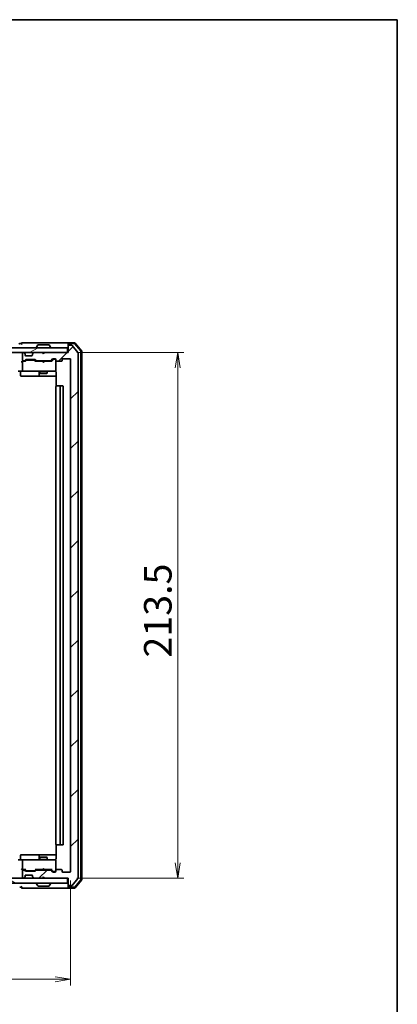
# Model space of a CAD drawing. Units: millimetres. Extents: x 36 to 7330, y 20 to 1285.
# Drawn here: x 2630 to 2783, y 885 to 1285 of the extents above; entities that cross this region are included whole.
import ezdxf

# ---------------------------------------------------------------- set-up
doc = ezdxf.new("R2010")
doc.units = ezdxf.units.MM
doc.header["$LTSCALE"] = 2.5
doc.layers.get('Defpoints').update_dxf_attribs({"lineweight": 25})
for name, color, linetype, lineweight in [('Border (ISO)', 7, 'Continuous', 35), ('Dimension (ISO)', 7, 'Continuous', 18), ('Hatch (ISO)', 1, 'Continuous', 18), ('Visible (ISO)', 7, 'Continuous', 35)]:
    doc.layers.add(name, color=color, linetype=linetype, lineweight=lineweight)
doc.styles.add('Note Text (TK)', font='MS PGothic.ttf')
doc.dimstyles.new('Default - Method 1b (TK)', dxfattribs={"dimscale": 2.5, "dimtxt": 2.5, "dimasz": 2.5, "dimexe": 1, "dimexo": 1.5, "dimgap": 1, "dimtad": 1, "dimtoh": 1, "dimdsep": 46, "dimtxsty": 'Note Text (TK)', "dimblk": 'OPEN', "dimcen": 0.09, "dimdle": 5, "dimclrd": 100, "dimclre": 100, "dimclrt": 7, "dimadec": 1, "dimazin": 1, "dimtfac": 1, "dimtmove": 0, "dimatfit": 3, "dimldrblk": 'OPEN', "dimfxl": 1, "dimtolj": 1, "dimlwd": -1, "dimlwe": -1, "dimarcsym": 0})

# ---------------------------------------------------------------- blocks, each defined once
blk = doc.blocks.new('Borders tk図枠')
at = {"layer": 'Border (ISO)'}
for p, q in [((14.5, 289), (405.5, 289)), ((405.5, 289), (405.5, 8))]:
    blk.add_line(p, q, dxfattribs=at)
blk = doc.blocks.new('_Open')
at = {"color": 0, "linetype": 'ByBlock', "lineweight": -2}
for p, q in [((-1, 0.167), (0, 0)), ((-1, -0.167), (0, 0)), ((0, 0), (-1, 0))]:
    blk.add_line(p, q, dxfattribs=at)
blk = doc.blocks.new('*D92')
at = {"layer": 'Defpoints', "color": 0}
for p in [(2408.57, 938.57), (2650.57, 938.57), (2650.57, 894.72)]:
    blk.add_point(p, dxfattribs=at)
at = {"layer": 'Dimension (ISO)', "color": 100}
for p, q in [((2408.57, 934.82), (2408.57, 892.22)), ((2650.57, 934.82), (2650.57, 892.22)), ((2414.82, 894.72), (2644.32, 894.72))]:
    blk.add_line(p, q, dxfattribs=at)
at = {"layer": 'Dimension (ISO)', "color": 100, "xscale": 6.25, "yscale": 6.25, "zscale": 6.25, "rotation": 180}
blk.add_blockref('_Open', (2408.57, 894.72), dxfattribs=at)
at = {"layer": 'Dimension (ISO)', "color": 100, "xscale": 6.25, "yscale": 6.25, "zscale": 6.25}
blk.add_blockref('_Open', (2650.57, 894.72), dxfattribs=at)
at = {"layer": 'Dimension (ISO)', "color": 7, "insert": (2518.17, 902.82), "char_height": 6.25, "attachment_point": 4, "style": 'Note Text (TK)'}
blk.add_mtext('\\A1;\\fMS PGothic|b0|i0;{\\H11.2050;242}', dxfattribs=at)
blk = doc.blocks.new('*D93')
at = {"layer": 'Defpoints', "color": 0}
for p in [(2649.27, 1149.27), (2694.07, 1149.27), (2649.27, 935.77)]:
    blk.add_point(p, dxfattribs=at)
at = {"layer": 'Dimension (ISO)', "color": 100}
for p, q in [((2653.02, 1149.27), (2696.57, 1149.27)), ((2694.07, 942.02), (2694.07, 1143.02)), ((2653.02, 935.77), (2696.57, 935.77))]:
    blk.add_line(p, q, dxfattribs=at)
at = {"layer": 'Dimension (ISO)', "color": 100, "xscale": 6.25, "yscale": 6.25, "zscale": 6.25}
for p, rotation in [((2694.07, 1149.27), 90), ((2694.07, 935.77), 270)]:
    blk.add_blockref('_Open', p, dxfattribs=dict(at, rotation=rotation))
at = {"layer": 'Dimension (ISO)', "color": 7, "insert": (2685.97, 1025.39), "char_height": 6.25, "attachment_point": 4, "rotation": 90, "style": 'Note Text (TK)'}
blk.add_mtext('\\A1;\\fMS PGothic|b0|i0;{\\H11.2050;213.5}', dxfattribs=at)

msp = doc.modelspace()

# ---------------------------------------------------------------- hatches: boundary and pattern name
at = {"layer": 'Hatch (ISO)'}
h = msp.add_hatch(dxfattribs=at)
h.set_pattern_fill('ANSI31', color=256, scale=114.3, style=0)
h.set_pattern_definition([(45, (958.5, -16), (-10.10279, 10.10279), [])])
edge = h.paths.add_edge_path()
edge.add_ellipse((2649.8657, 1151.9677), major_axis=(-0.3, 0), ratio=1, start_angle=270, end_angle=360)
edge.add_line((2649.5657, 1151.9677), (2649.5657, 1149.2677))
edge.add_line((2649.5657, 1149.2677), (2640.0657, 1149.2677))
edge.add_line((2640.0657, 1149.2677), (2639.5657, 1148.7677))
edge.add_line((2639.5657, 1148.7677), (2639.0657, 1149.2677))
edge.add_line((2639.0657, 1149.2677), (2635.69, 1149.2677))
edge.add_ellipse((2635.69, 1148.9677), major_axis=(-0.3, 0), ratio=1, start_angle=270, end_angle=315)
edge.add_line((2635.4779, 1149.1799), (2635.1536, 1148.8556))
edge.add_ellipse((2635.3657, 1148.6435), major_axis=(-0.2121, -0.2121), ratio=1, start_angle=270, end_angle=315)
edge.add_line((2635.0657, 1148.6435), (2635.0657, 1148.2677))
edge.add_ellipse((2634.7657, 1148.2677), major_axis=(0, -0.3), ratio=1, start_angle=0, end_angle=90, ccw=False)
edge.add_line((2634.7657, 1147.9677), (2632.3657, 1147.9677))
edge.add_ellipse((2632.3657, 1148.2677), major_axis=(-0.3, 0), ratio=1, start_angle=0, end_angle=90, ccw=False)
edge.add_line((2632.0657, 1148.2677), (2632.0657, 1148.6435))
edge.add_ellipse((2631.7657, 1148.6435), major_axis=(0, 0.3), ratio=1, start_angle=270, end_angle=315)
edge.add_line((2631.9779, 1148.8556), (2631.6536, 1149.1799))
edge.add_ellipse((2631.4415, 1148.9677), major_axis=(-0.2121, 0.2121), ratio=1, start_angle=270, end_angle=315)
edge.add_line((2631.4415, 1149.2677), (2631.3657, 1149.2677))
edge.add_ellipse((2631.3657, 1148.9677), major_axis=(-0.3, 0), ratio=1, start_angle=270, end_angle=360)
edge.add_line((2631.0657, 1148.9677), (2631.0657, 1146.2677))
edge.add_ellipse((2631.3657, 1146.2677), major_axis=(0, -0.3), ratio=1, start_angle=270, end_angle=360)
edge.add_line((2631.3657, 1145.9677), (2631.7415, 1145.9677))
edge.add_ellipse((2631.7415, 1146.2677), major_axis=(0.3, 0), ratio=1, start_angle=270, end_angle=315)
edge.add_line((2631.9536, 1146.0556), (2632.2779, 1146.3799))
edge.add_ellipse((2632.49, 1146.1677), major_axis=(0.2121, 0.2121), ratio=1, start_angle=45, end_angle=90, ccw=False)
edge.add_line((2632.49, 1146.4677), (2635.9915, 1146.4677))
edge.add_ellipse((2635.9915, 1146.1677), major_axis=(0.3, 0), ratio=1, start_angle=45, end_angle=90, ccw=False)
edge.add_line((2636.2036, 1146.3799), (2636.5279, 1146.0556))
edge.add_ellipse((2636.74, 1146.2677), major_axis=(0.2121, -0.2121), ratio=1, start_angle=270, end_angle=315)
edge.add_line((2636.74, 1145.9677), (2642.3915, 1145.9677))
edge.add_ellipse((2642.3915, 1146.2677), major_axis=(0.3, 0), ratio=1, start_angle=270, end_angle=315)
edge.add_line((2642.6036, 1146.0556), (2643.2279, 1146.6799))
edge.add_ellipse((2643.44, 1146.4677), major_axis=(0.2121, 0.2121), ratio=1, start_angle=45, end_angle=90, ccw=False)
edge.add_line((2643.44, 1146.7677), (2644.2657, 1146.7677))
edge.add_ellipse((2644.2657, 1146.4677), major_axis=(0.3, 0), ratio=1, start_angle=0, end_angle=90, ccw=False)
edge.add_line((2644.5657, 1146.4677), (2644.5657, 1146.0677))
edge.add_ellipse((2644.8657, 1146.0677), major_axis=(0, -0.3), ratio=1, start_angle=270, end_angle=360)
edge.add_line((2644.8657, 1145.7677), (2646.7657, 1145.7677))
edge.add_ellipse((2646.7657, 1146.0677), major_axis=(0.3, 0), ratio=1, start_angle=270, end_angle=360)
edge.add_line((2647.0657, 1146.0677), (2647.0657, 1146.4677))
edge.add_ellipse((2647.3657, 1146.4677), major_axis=(0, 0.3), ratio=1, start_angle=0, end_angle=90, ccw=False)
edge.add_line((2647.3657, 1146.7677), (2650.2657, 1146.7677))
edge.add_ellipse((2650.2657, 1146.4677), major_axis=(0.3, 0), ratio=1, start_angle=0, end_angle=90, ccw=False)
edge.add_line((2650.5657, 1146.4677), (2650.5657, 938.5677))
edge.add_ellipse((2650.2657, 938.5677), major_axis=(0, -0.3), ratio=1, start_angle=0, end_angle=90, ccw=False)
edge.add_line((2650.2657, 938.2677), (2647.3657, 938.2677))
edge.add_ellipse((2647.3657, 938.5677), major_axis=(-0.3, 0), ratio=1, start_angle=0, end_angle=90, ccw=False)
edge.add_line((2647.0657, 938.5677), (2647.0657, 938.9677))
edge.add_ellipse((2646.7657, 938.9677), major_axis=(0, 0.3), ratio=1, start_angle=270, end_angle=360)
edge.add_line((2646.7657, 939.2677), (2644.8657, 939.2677))
edge.add_ellipse((2644.8657, 938.9677), major_axis=(-0.3, 0), ratio=1, start_angle=270, end_angle=360)
edge.add_line((2644.5657, 938.9677), (2644.5657, 938.5677))
edge.add_ellipse((2644.2657, 938.5677), major_axis=(0, -0.3), ratio=1, start_angle=0, end_angle=90, ccw=False)
edge.add_line((2644.2657, 938.2677), (2643.44, 938.2677))
edge.add_ellipse((2643.44, 938.5677), major_axis=(-0.3, 0), ratio=1, start_angle=45, end_angle=90, ccw=False)
edge.add_line((2643.2279, 938.3556), (2642.6036, 938.9799))
edge.add_ellipse((2642.3915, 938.7677), major_axis=(-0.2121, 0.2121), ratio=1, start_angle=270, end_angle=315)
edge.add_line((2642.3915, 939.0677), (2636.74, 939.0677))
edge.add_ellipse((2636.74, 938.7677), major_axis=(-0.3, 0), ratio=1, start_angle=270, end_angle=315)
edge.add_line((2636.5279, 938.9799), (2636.2036, 938.6556))
edge.add_ellipse((2635.9915, 938.8677), major_axis=(-0.2121, -0.2121), ratio=1, start_angle=45, end_angle=90, ccw=False)
edge.add_line((2635.9915, 938.5677), (2632.49, 938.5677))
edge.add_ellipse((2632.49, 938.8677), major_axis=(-0.3, 0), ratio=1, start_angle=45, end_angle=90, ccw=False)
edge.add_line((2632.2779, 938.6556), (2631.9536, 938.9799))
edge.add_ellipse((2631.7415, 938.7677), major_axis=(-0.2121, 0.2121), ratio=1, start_angle=270, end_angle=315)
edge.add_line((2631.7415, 939.0677), (2631.3657, 939.0677))
edge.add_ellipse((2631.3657, 938.7677), major_axis=(-0.3, 0), ratio=1, start_angle=270, end_angle=360)
edge.add_line((2631.0657, 938.7677), (2631.0657, 936.0677))
edge.add_ellipse((2631.3657, 936.0677), major_axis=(0, -0.3), ratio=1, start_angle=270, end_angle=360)
edge.add_line((2631.3657, 935.7677), (2631.4415, 935.7677))
edge.add_ellipse((2631.4415, 936.0677), major_axis=(0.3, 0), ratio=1, start_angle=270, end_angle=315)
edge.add_line((2631.6536, 935.8556), (2631.9779, 936.1799))
edge.add_ellipse((2631.7657, 936.392), major_axis=(0.2121, 0.2121), ratio=1, start_angle=270, end_angle=315)
edge.add_line((2632.0657, 936.392), (2632.0657, 936.7677))
edge.add_ellipse((2632.3657, 936.7677), major_axis=(0, 0.3), ratio=1, start_angle=0, end_angle=90, ccw=False)
edge.add_line((2632.3657, 937.0677), (2634.7657, 937.0677))
edge.add_ellipse((2634.7657, 936.7677), major_axis=(0.3, 0), ratio=1, start_angle=0, end_angle=90, ccw=False)
edge.add_line((2635.0657, 936.7677), (2635.0657, 936.392))
edge.add_ellipse((2635.3657, 936.392), major_axis=(0, -0.3), ratio=1, start_angle=270, end_angle=315)
edge.add_line((2635.1536, 936.1799), (2635.4779, 935.8556))
edge.add_ellipse((2635.69, 936.0677), major_axis=(0.2121, -0.2121), ratio=1, start_angle=270, end_angle=315)
edge.add_line((2635.69, 935.7677), (2639.0657, 935.7677))
edge.add_line((2639.0657, 935.7677), (2639.5657, 936.2677))
edge.add_line((2639.5657, 936.2677), (2640.0657, 935.7677))
edge.add_line((2640.0657, 935.7677), (2649.5657, 935.7677))
edge.add_line((2649.5657, 935.7677), (2649.5657, 933.0677))
edge.add_ellipse((2649.8657, 933.0677), major_axis=(0, -0.3), ratio=1, start_angle=270, end_angle=360)
edge.add_line((2649.8657, 932.7677), (2650.9252, 932.7677))
edge.add_ellipse((2650.9252, 933.0677), major_axis=(0.3, 0), ratio=1, start_angle=270, end_angle=320.194429)
edge.add_line((2651.1557, 932.8757), (2653.4962, 935.6843))
edge.add_ellipse((2653.2657, 935.8763), major_axis=(0.1921, 0.2305), ratio=1, start_angle=270, end_angle=309.805571)
edge.add_line((2653.5657, 935.8763), (2653.5657, 1149.1591))
edge.add_ellipse((2653.2657, 1149.1591), major_axis=(0, 0.3), ratio=1, start_angle=270, end_angle=309.805571)
edge.add_line((2653.4962, 1149.3512), (2651.1557, 1152.1598))
edge.add_ellipse((2650.9252, 1151.9677), major_axis=(-0.1921, 0.2305), ratio=1, start_angle=270, end_angle=320.194429)
edge.add_line((2650.9252, 1152.2677), (2649.8657, 1152.2677))
h = msp.add_hatch(dxfattribs=at)
h.set_pattern_fill('ANSI31', color=256, scale=114.3, angle=-14.999978, style=0)
h.set_pattern_definition([(30, (958.5, -16), (-7.14375, 12.37334), [])])
h.paths.add_polyline_path([(2649.2657, 1149.2677), (2649.2657, 1151.2677), (2409.8657, 1151.2677), (2409.8657, 1149.2677)])
h = msp.add_hatch(dxfattribs=at)
h.set_pattern_fill('ANSI31', color=256, scale=114.3, angle=105.000246, style=0)
h.set_pattern_definition([(150.00025, (958.5, -16), (-7.1437, -12.37337), [])])
h.paths.add_polyline_path([(2649.2657, 933.7677), (2649.2657, 935.7677), (2409.8657, 935.7677), (2409.8657, 933.7677)])

# ---------------------------------------------------------------- linework, layer by layer
at = {"layer": 'Visible (ISO)'}
for p, q in [((2630.5657, 1152.9677), (2629.8657, 1152.9677)), ((2634.5657, 1153.2677), (2630.8657, 1153.2677)), ((2649.8657, 1153.2677), (2634.5657, 1153.2677)), ((2637.2566, 1152.3767), (2636.698, 1151.5174)), ((2641.7072, 1152.4677), (2637.4243, 1152.4677)), ((2641.8749, 1152.3767), (2642.4334, 1151.5174)), ((2649.5657, 1152.6677), (2649.5657, 1152.9677)), ((2649.5657, 1152.6677), (2649.5657, 1151.9677)), ((2649.5657, 1151.9677), (2649.5657, 1149.2677)), ((2652.1268, 1153.2677), (2649.8657, 1153.2677)), ((2651.9879, 1152.9677), (2649.8657, 1152.9677)), ((2650.9252, 1152.2677), (2649.8657, 1152.2677)), ((2653.4962, 1149.3512), (2651.1557, 1152.1598)), ((2654.6945, 1149.9416), (2652.2167, 1152.8618)), ((2654.9945, 1150.0517), (2652.3556, 1153.1618)), ((2649.2657, 1151.2677), (2409.8657, 1151.2677)), ((2409.8657, 1149.2677), (2649.2657, 1149.2677)), ((2631.0657, 1148.9677), (2631.0657, 1146.2677)), ((2631.4415, 1149.2677), (2631.3657, 1149.2677)), ((2631.9779, 1148.8556), (2631.6536, 1149.1799)), ((2631.9983, 1148.8351), (2631.9779, 1148.8556)), ((2632.0657, 1148.2677), (2632.0657, 1148.6435)), ((2634.7657, 1147.9677), (2632.3657, 1147.9677)), ((2635.0657, 1148.6435), (2635.0657, 1148.2677)), ((2635.1536, 1148.8556), (2635.1332, 1148.8351)), ((2635.4779, 1149.1799), (2635.1536, 1148.8556)), ((2639.0657, 1149.2677), (2635.69, 1149.2677)), ((2636.6657, 1151.3677), (2636.6657, 1151.4084)), ((2639.5657, 1148.7677), (2639.0657, 1149.2677)), ((2640.0657, 1149.2677), (2639.5657, 1148.7677)), ((2649.5657, 1149.2677), (2640.0657, 1149.2677)), ((2642.4657, 1151.3677), (2642.4657, 1151.4084)), ((2649.2657, 1149.2677), (2649.2657, 1151.2677)), ((2653.5657, 935.8763), (2653.5657, 1149.1591)), ((2654.7657, 935.288), (2654.7657, 1149.7475)), ((2655.0657, 935.1778), (2655.0657, 1149.8576)), ((2631.3657, 1145.7677), (2630.99, 1145.7677)), ((2631.0657, 1145.4677), (2631.0657, 1142.0677)), ((2631.3657, 1145.9677), (2631.7415, 1145.9677)), ((2632.2418, 1145.7677), (2631.3657, 1145.7677)), ((2631.9536, 1146.0556), (2632.2779, 1146.3799)), ((2632.0657, 1145.7677), (2632.4778, 1146.1798)), ((2632.49, 1146.4677), (2635.9915, 1146.4677)), ((2632.8334, 1146.2677), (2632.69, 1146.2677)), ((2635.648, 1146.2677), (2632.8334, 1146.2677)), ((2635.7914, 1146.2677), (2635.648, 1146.2677)), ((2636.0036, 1146.1798), (2636.4157, 1145.7677)), ((2636.2036, 1146.3799), (2636.5279, 1146.0556)), ((2639.0657, 1145.7677), (2636.2396, 1145.7677)), ((2636.74, 1145.9677), (2642.3915, 1145.9677)), ((2638.0657, 1145.9677), (2638.0657, 1145.7677)), ((2639.1257, 1145.7077), (2639.0657, 1145.7677)), ((2639.5657, 1145.2677), (2639.1257, 1145.7077)), ((2639.5657, 1145.2677), (2640.0057, 1145.7077)), ((2640.0657, 1145.7677), (2640.0057, 1145.7077)), ((2642.8918, 1145.7677), (2640.0657, 1145.7677)), ((2641.0657, 1145.9677), (2641.0657, 1145.7677)), ((2642.6036, 1146.0556), (2643.2279, 1146.6799)), ((2642.7157, 1145.7677), (2643.4278, 1146.4798)), ((2643.44, 1146.7677), (2644.2657, 1146.7677)), ((2643.7765, 1146.5677), (2643.64, 1146.5677)), ((2644.2657, 1146.5677), (2643.7765, 1146.5677)), ((2644.5657, 1146.4677), (2644.5657, 1146.0677)), ((2644.5657, 1142.0677), (2644.5657, 1146.0677)), ((2644.8657, 1145.7677), (2646.7657, 1145.7677)), ((2647.0657, 1146.0677), (2647.0657, 1146.4677)), ((2647.3657, 1146.7677), (2650.2657, 1146.7677)), ((2650.5657, 1146.4677), (2650.5657, 938.5677)), ((2631.3657, 1141.7677), (2629.19, 1141.7677)), ((2630.167, 1141.4677), (2630.167, 1140.0677)), ((2631.3657, 1141.7677), (2632.1839, 1141.7677)), ((2632.1839, 1141.7677), (2643.3803, 1141.7677)), ((2637.7712, 1141.4677), (2637.7712, 1140.0677)), ((2638.0657, 1141.7677), (2638.0657, 1140.9177)), ((2638.0657, 1140.9177), (2641.0657, 1140.9177)), ((2638.3725, 1140.7644), (2638.0657, 1140.9177)), ((2640.759, 1140.7644), (2638.3725, 1140.7644)), ((2640.759, 1140.7644), (2641.0657, 1140.9177)), ((2641.0657, 1141.7677), (2641.0657, 1140.9177)), ((2643.3803, 1141.7677), (2644.2657, 1141.7677)), ((2644.5657, 1142.0444), (2644.5657, 1142.0677)), ((2644.6555, 1141.2677), (2644.6555, 1135.6818)), ((2630.467, 1139.7677), (2634.3967, 1139.7677)), ((2634.3967, 1139.7677), (2638.0712, 1139.7677)), ((2638.0712, 1139.7677), (2638.2428, 1139.7677)), ((2638.2428, 1139.7677), (2644.6555, 1139.7677)), ((2644.5657, 1135.4677), (2644.5657, 949.5677)), ((2644.8657, 1135.7677), (2644.9243, 1135.7677)), ((2645.6314, 1135.7677), (2644.9243, 1135.7677)), ((2645.6314, 1135.7677), (2645.7728, 1135.7677)), ((2645.9657, 1135.7677), (2645.7728, 1135.7677)), ((2647.2657, 1135.7677), (2645.9657, 1135.7677)), ((2646.2657, 949.5677), (2646.2657, 1135.4677)), ((2647.5657, 949.5677), (2647.5657, 1135.4677)), ((2644.6555, 949.3537), (2644.6555, 943.7677)), ((2644.9243, 949.2677), (2644.8657, 949.2677)), ((2644.9243, 949.2677), (2645.6314, 949.2677)), ((2645.7728, 949.2677), (2645.6314, 949.2677)), ((2645.7728, 949.2677), (2645.9657, 949.2677)), ((2645.9657, 949.2677), (2647.2657, 949.2677)), ((2630.167, 943.5677), (2630.167, 944.9677)), ((2634.3967, 945.2677), (2630.467, 945.2677)), ((2638.0712, 945.2677), (2634.3967, 945.2677)), ((2637.7712, 944.9677), (2637.7712, 943.5677)), ((2638.3725, 944.2711), (2638.0657, 944.1177)), ((2641.0657, 944.1177), (2638.0657, 944.1177)), ((2638.0657, 943.2677), (2638.0657, 944.1177)), ((2638.2428, 945.2677), (2638.0712, 945.2677)), ((2644.6555, 945.2677), (2638.2428, 945.2677)), ((2638.3725, 944.2711), (2640.759, 944.2711)), ((2640.759, 944.2711), (2641.0657, 944.1177)), ((2641.0657, 943.2677), (2641.0657, 944.1177)), ((2629.19, 943.2677), (2631.3657, 943.2677)), ((2631.0657, 942.9677), (2631.0657, 939.5677)), ((2632.1839, 943.2677), (2631.3657, 943.2677)), ((2643.3803, 943.2677), (2632.1839, 943.2677)), ((2644.2657, 943.2677), (2643.3803, 943.2677)), ((2644.5657, 942.9677), (2644.5657, 942.991)), ((2644.5657, 938.9677), (2644.5657, 942.9677)), ((2630.99, 939.2677), (2631.3657, 939.2677)), ((2631.0657, 938.7677), (2631.0657, 936.0677)), ((2631.3657, 939.2677), (2632.2418, 939.2677)), ((2631.7415, 939.0677), (2631.3657, 939.0677)), ((2631.6536, 935.8556), (2631.9779, 936.1799)), ((2632.2779, 938.6556), (2631.9536, 938.9799)), ((2631.9779, 936.1799), (2631.9983, 936.2003)), ((2632.4778, 938.8556), (2632.0657, 939.2677)), ((2632.0657, 936.392), (2632.0657, 936.7677)), ((2632.3657, 937.0677), (2634.7657, 937.0677)), ((2635.9915, 938.5677), (2632.49, 938.5677)), ((2632.69, 938.7677), (2632.8334, 938.7677)), ((2632.8334, 938.7677), (2635.648, 938.7677)), ((2635.0657, 936.7677), (2635.0657, 936.392)), ((2635.1332, 936.2003), (2635.1536, 936.1799)), ((2635.1536, 936.1799), (2635.4779, 935.8556)), ((2635.648, 938.7677), (2635.7914, 938.7677)), ((2636.0036, 938.8556), (2636.4157, 939.2677)), ((2636.5279, 938.9799), (2636.2036, 938.6556)), ((2636.2396, 939.2677), (2639.0657, 939.2677)), ((2642.3915, 939.0677), (2636.74, 939.0677)), ((2638.0657, 939.0677), (2638.0657, 939.2677)), ((2639.0657, 939.2677), (2639.1257, 939.3277)), ((2639.0657, 935.7677), (2639.5657, 936.2677)), ((2639.5657, 939.7677), (2639.1257, 939.3277)), ((2639.5657, 939.7677), (2640.0057, 939.3277)), ((2639.5657, 936.2677), (2640.0657, 935.7677)), ((2640.0057, 939.3277), (2640.0657, 939.2677)), ((2640.0657, 939.2677), (2642.8918, 939.2677)), ((2641.0657, 939.0677), (2641.0657, 939.2677)), ((2643.2279, 938.3556), (2642.6036, 938.9799)), ((2642.7157, 939.2677), (2643.4278, 938.5556)), ((2644.2657, 938.2677), (2643.44, 938.2677)), ((2643.64, 938.4677), (2643.7765, 938.4677)), ((2643.7765, 938.4677), (2644.2657, 938.4677)), ((2644.5657, 938.9677), (2644.5657, 938.5677)), ((2646.7657, 939.2677), (2644.8657, 939.2677)), ((2647.0657, 938.5677), (2647.0657, 938.9677)), ((2650.2657, 938.2677), (2647.3657, 938.2677)), ((2649.2657, 935.7677), (2409.8657, 935.7677)), ((2409.8657, 933.7677), (2649.2657, 933.7677)), ((2629.8657, 932.0677), (2630.5657, 932.0677)), ((2631.3657, 935.7677), (2631.4415, 935.7677)), ((2635.69, 935.7677), (2639.0657, 935.7677)), ((2636.6657, 933.6677), (2636.6657, 933.627)), ((2637.2566, 932.6587), (2636.698, 933.518)), ((2637.4243, 932.5677), (2641.7072, 932.5677)), ((2640.0657, 935.7677), (2649.5657, 935.7677)), ((2641.8749, 932.6587), (2642.4334, 933.518)), ((2642.4657, 933.6677), (2642.4657, 933.627)), ((2649.2657, 933.7677), (2649.2657, 935.7677)), ((2649.5657, 935.7677), (2649.5657, 933.0677)), ((2649.5657, 933.0677), (2649.5657, 932.3677)), ((2649.5657, 932.0677), (2649.5657, 932.3677)), ((2649.8657, 932.7677), (2650.9252, 932.7677)), ((2649.8657, 932.0677), (2651.9879, 932.0677)), ((2651.1557, 932.8757), (2653.4962, 935.6843)), ((2652.2167, 932.1736), (2654.6945, 935.0939)), ((2652.3556, 931.8736), (2654.9945, 934.9838)), ((2630.8657, 931.7677), (2634.5657, 931.7677)), ((2634.5657, 931.7677), (2649.8657, 931.7677)), ((2649.8657, 931.7677), (2652.1268, 931.7677))]:
    msp.add_line(p, q, dxfattribs=at)
for centre, radius, start, end in [((2629.8657, 1152.6677), 0.3, 90, 180), ((2630.8657, 1152.9677), 0.3, 90, 180), ((2630.8657, 1152.9677), 0.3, 180, 270), ((2637.4243, 1152.2677), 0.2, 90, 146.976132), ((2641.7072, 1152.2677), 0.2, 33.023868, 90), ((2649.8657, 1152.9677), 0.3, 90, 180), ((2649.8657, 1152.6677), 0.3, 90, 180), ((2649.8657, 1151.9677), 0.3, 90, 180), ((2650.9252, 1151.9677), 0.3, 39.805571, 90), ((2651.9879, 1152.6677), 0.3, 40.3141, 90), ((2652.1268, 1152.9677), 0.3, 40.3141, 90), ((2631.3657, 1148.9677), 0.3, 90, 180), ((2631.4415, 1148.9677), 0.3, 45, 90), ((2631.7657, 1148.6435), 0.3, 0, 45), ((2632.3657, 1148.2677), 0.3, 180, 270), ((2634.7657, 1148.2677), 0.3, 270, 0), ((2635.3657, 1148.6435), 0.3, 135, 180), ((2635.69, 1148.9677), 0.3, 90, 135), ((2636.8657, 1151.4084), 0.2, 146.976132, 180), ((2636.7657, 1151.3677), 0.1, 180, 270), ((2642.3657, 1151.3677), 0.1, 270, 0), ((2642.2657, 1151.4084), 0.2, 0, 33.023868), ((2653.2657, 1149.1591), 0.3, 0, 39.805571), ((2654.4657, 1149.7475), 0.3, 0, 40.3141), ((2654.7657, 1149.8576), 0.3, 0, 40.3141), ((2631.3657, 1146.2677), 0.3, 180, 270), ((2631.3657, 1145.4677), 0.3, 148.755545, 180), ((2631.3657, 1145.4677), 0.3, 90, 113.437996), ((2631.7415, 1146.2677), 0.3, 270, 315), ((2632.49, 1146.1677), 0.3, 90, 135), ((2635.9915, 1146.1677), 0.3, 45, 90), ((2636.74, 1146.2677), 0.3, 225, 270), ((2642.3915, 1146.2677), 0.3, 270, 315), ((2643.44, 1146.4677), 0.3, 90, 135), ((2644.2657, 1146.4677), 0.3, 0, 90), ((2644.2657, 1146.2677), 0.3, 0, 90), ((2644.8657, 1146.0677), 0.3, 180, 270), ((2646.7657, 1146.0677), 0.3, 270, 0), ((2647.3657, 1146.4677), 0.3, 90, 180), ((2650.2657, 1146.4677), 0.3, 0, 90), ((2629.867, 1141.4677), 0.3, 0, 90), ((2630.467, 1140.0677), 0.3, 180, 270), ((2631.3657, 1142.0677), 0.3, 180, 270), ((2637.4712, 1141.4677), 0.3, 0, 90), ((2638.0712, 1140.0677), 0.3, 180, 270), ((2644.0657, 1141.2677), 0.5, 75.522488, 90), ((2644.2657, 1142.0423), 0.3, 255.522488, 0), ((2644.2657, 1142.0677), 0.3, 270, 0), ((2644.8657, 1135.4677), 0.3, 90, 180), ((2645.9657, 1135.4677), 0.3, 0, 90), ((2647.2657, 1135.4677), 0.3, 0, 90), ((2644.8657, 949.5677), 0.3, 180, 270), ((2645.9657, 949.5677), 0.3, 270, 0), ((2647.2657, 949.5677), 0.3, 270, 0), ((2630.467, 944.9677), 0.3, 90, 180), ((2638.0712, 944.9677), 0.3, 90, 180), ((2629.867, 943.5677), 0.3, 270, 0), ((2631.3657, 942.9677), 0.3, 90, 180), ((2637.4712, 943.5677), 0.3, 270, 0), ((2644.0657, 943.7677), 0.5, 270, 284.477512), ((2644.2657, 942.9931), 0.3, 0, 104.477512), ((2644.2657, 942.9677), 0.3, 0, 90), ((2631.3657, 939.5677), 0.3, 180, 211.244455), ((2631.3657, 938.7677), 0.3, 90, 180), ((2631.3657, 936.0677), 0.3, 180, 270), ((2631.3657, 939.5677), 0.3, 246.562016, 270), ((2631.7415, 938.7677), 0.3, 45, 90), ((2631.7657, 936.392), 0.3, 315, 0), ((2632.3657, 936.7677), 0.3, 90, 180), ((2632.49, 938.8677), 0.3, 225, 270), ((2634.7657, 936.7677), 0.3, 0, 90), ((2635.3657, 936.392), 0.3, 180, 225), ((2635.9915, 938.8677), 0.3, 270, 315), ((2636.74, 938.7677), 0.3, 90, 135), ((2642.3915, 938.7677), 0.3, 45, 90), ((2643.44, 938.5677), 0.3, 225, 270), ((2644.2657, 938.7677), 0.3, 270, 0), ((2644.2657, 938.5677), 0.3, 270, 0), ((2644.8657, 938.9677), 0.3, 90, 180), ((2646.7657, 938.9677), 0.3, 0, 90), ((2647.3657, 938.5677), 0.3, 180, 270), ((2650.2657, 938.5677), 0.3, 270, 0), ((2630.8657, 932.0677), 0.3, 90, 180), ((2630.8657, 932.0677), 0.3, 180, 270), ((2631.4415, 936.0677), 0.3, 270, 315), ((2635.69, 936.0677), 0.3, 225, 270), ((2636.7657, 933.6677), 0.1, 90, 180), ((2636.8657, 933.627), 0.2, 180, 213.023868), ((2637.4243, 932.7677), 0.2, 213.023868, 270), ((2641.7072, 932.7677), 0.2, 270, 326.976132), ((2642.3657, 933.6677), 0.1, 0, 90), ((2642.2657, 933.627), 0.2, 326.976132, 0), ((2649.8657, 933.0677), 0.3, 180, 270), ((2649.8657, 932.3677), 0.3, 180, 270), ((2649.8657, 932.0677), 0.3, 180, 270), ((2650.9252, 933.0677), 0.3, 270, 320.194429), ((2651.9879, 932.3677), 0.3, 270, 319.6859), ((2653.2657, 935.8763), 0.3, 320.194429, 0), ((2654.4657, 935.288), 0.3, 319.6859, 0), ((2654.7657, 935.1778), 0.3, 319.6859, 0), ((2652.1268, 932.0677), 0.3, 270, 319.6859)]:
    msp.add_arc(centre, radius, start, end, dxfattribs=at)
for centre, major_axis, ratio, start_param, end_param in [((2630.69, 1145.4677), (-0.2772, -0.2772), 0.41421356, 4.3196899, 5.10508806), ((2630.99, 1145.4677), (-0.4243, 0), 0.70710678, 4.71238898, 5.49778714), ((2631.3657, 1145.4903), (-0.2515, 0.483), 0.33843751, 1.12161563, 1.39634246), ((2631.3979, 1145.4677), (-0.6487, 0.2044), 0.33843751, 4.81863915, 5.05307036), ((2632.345, 1145.4677), (0.1246, -0.2958), 0.40041045, 2.33106693, 2.97456804), ((2632.69, 1145.9677), (-0.3, 0), 0.99985076, 4.71238898, 5.49786177), ((2635.7914, 1145.9677), (0.3, 0), 0.99985076, 0.78532354, 1.57079633), ((2636.1365, 1145.4677), (-0.1246, -0.2958), 0.40041045, 3.30861727, 3.95211838), ((2642.995, 1145.4677), (0.1246, -0.2958), 0.40041045, 2.33106693, 2.97456804), ((2643.64, 1146.2677), (-0.3, 0), 0.99985076, 4.71238898, 5.49786177), ((2630.69, 939.5677), (-0.2772, 0.2772), 0.41421356, 1.17809725, 1.96349541), ((2630.99, 939.5677), (-0.4243, 0), 0.70710678, 0.78539816, 1.57079633), ((2631.3657, 939.5452), (-0.2515, -0.483), 0.33843751, 4.88684285, 5.16156968), ((2631.3979, 939.5677), (-0.6487, -0.2044), 0.33843751, 1.23011504, 1.46454615), ((2632.345, 939.5677), (0.1246, 0.2958), 0.40041045, 3.30861727, 3.95211838), ((2632.69, 939.0677), (-0.3, 0), 0.99985076, 0.78532354, 1.57079633), ((2635.7914, 939.0677), (0.3, 0), 0.99985076, 4.71238898, 5.49786177), ((2636.1365, 939.5677), (-0.1246, 0.2958), 0.40041045, 2.33106693, 2.97456804), ((2642.995, 939.5677), (0.1246, 0.2958), 0.40041045, 3.30861727, 3.95211838), ((2643.64, 938.7677), (-0.3, 0), 0.99985076, 0.78532354, 1.57079633)]:
    msp.add_ellipse(centre, major_axis=major_axis, ratio=ratio, start_param=start_param, end_param=end_param, dxfattribs=at)
for points, knots in [([(2631.2464, 1145.743), (2631.2401, 1145.7403), (2631.2341, 1145.7374), (2631.2016, 1145.7206), (2631.1724, 1145.6991), (2631.1363, 1145.6622), (2631.1209, 1145.6426), (2631.1092, 1145.6233)], [0.250886766, 0.250886766, 0.250886766, 0.250886766, 0.2528779694, 0.2528779694, 0.2619584182, 0.2619584182, 0.268388032, 0.268388032, 0.268388032, 0.268388032]), ([(2644.2863, 1141.743), (2644.3006, 1141.7385), (2644.3144, 1141.7336), (2644.3881, 1141.7042), (2644.4541, 1141.6621), (2644.5237, 1141.5956), (2644.5461, 1141.5702), (2644.5657, 1141.5427)], [0.0906267725, 0.0906267725, 0.0906267725, 0.0906267725, 0.0948543073, 0.0948543073, 0.1144259318, 0.1144259318, 0.1237212871, 0.1237212871, 0.1237212871, 0.1237212871]), ([(2644.6555, 1141.2677), (2644.6555, 1141.328), (2644.6404, 1141.3987), (2644.6033, 1141.4833), (2644.5861, 1141.5141), (2644.5657, 1141.5427)], [0.1514440253, 0.1514440253, 0.1514440253, 0.1514440253, 0.1695183242, 0.1695183242, 0.1791667634, 0.1791667634, 0.1791667634, 0.1791667634]), ([(2644.5657, 943.4928), (2644.5461, 943.4653), (2644.5237, 943.4398), (2644.4541, 943.3734), (2644.3881, 943.3313), (2644.3144, 943.3018), (2644.3006, 943.2969), (2644.2863, 943.2925)], [-0.1237212871, -0.1237212871, -0.1237212871, -0.1237212871, -0.1144259318, -0.1144259318, -0.0948543073, -0.0948543073, -0.0906267725, -0.0906267725, -0.0906267725, -0.0906267725]), ([(2644.5657, 943.4928), (2644.5861, 943.5213), (2644.6033, 943.5521), (2644.6404, 943.6368), (2644.6555, 943.7075), (2644.6555, 943.7677)], [0.1237212871, 0.1237212871, 0.1237212871, 0.1237212871, 0.1333697264, 0.1333697264, 0.1514440253, 0.1514440253, 0.1514440253, 0.1514440253]), ([(2631.2464, 939.2925), (2631.2409, 939.2949), (2631.2354, 939.2975), (2631.2015, 939.3147), (2631.1752, 939.334), (2631.1379, 939.3712), (2631.1214, 939.392), (2631.1092, 939.4121)], [0.3810312192, 0.3810312192, 0.3810312192, 0.3810312192, 0.382741903, 0.382741903, 0.3917616542, 0.3917616542, 0.3985536381, 0.3985536381, 0.3985536381, 0.3985536381])]:
    msp.add_open_spline(points, degree=3, knots=knots, dxfattribs=at)

# ---------------------------------------------------------------- block references
at = {"xscale": 4.5, "yscale": 4.5, "zscale": 4.5}
msp.add_blockref('Borders tk図枠', (958.5, -16), dxfattribs=at)

# ---------------------------------------------------------------- dimensions: what is measured, and where the dimension line sits
at = {"layer": 'Dimension (ISO)', "color": 100}
for base, p1, p2, angle, override, picture, middle in [((2694.0736, 1149.2677), (2649.2657, 935.7677), (2649.2657, 1149.2677), 270, {"dimdec": 1, "dimtdec": 0, "dimtofl": 0, "dimatfit": 1}, '*D93', (2694.0736, 1042.5177)), ((2650.5657, 894.7158), (2408.5657, 938.5677), (2650.5657, 938.5677), 180, {"dimgap": 1, "dimdec": 0, "dimtol": 0, "dimlim": 0, "dimtp": 0, "dimtm": 0, "dimtdec": 0, "dimtofl": 0, "dimatfit": 1}, '*D92', (2529.5657, 894.7158))]:
    dim = msp.add_linear_dim(base=base, p1=p1, p2=p2, angle=angle, text='\\fMS PGothic|b0|i0;{\\H11.2050;<>}', dimstyle='Default - Method 1b (TK)', override=override, dxfattribs=at)
    dim.commit()
    dim.dimension.update_dxf_attribs({"geometry": picture, "text_midpoint": middle, "dimtype": 160})

doc.saveas('drawing.dxf')
